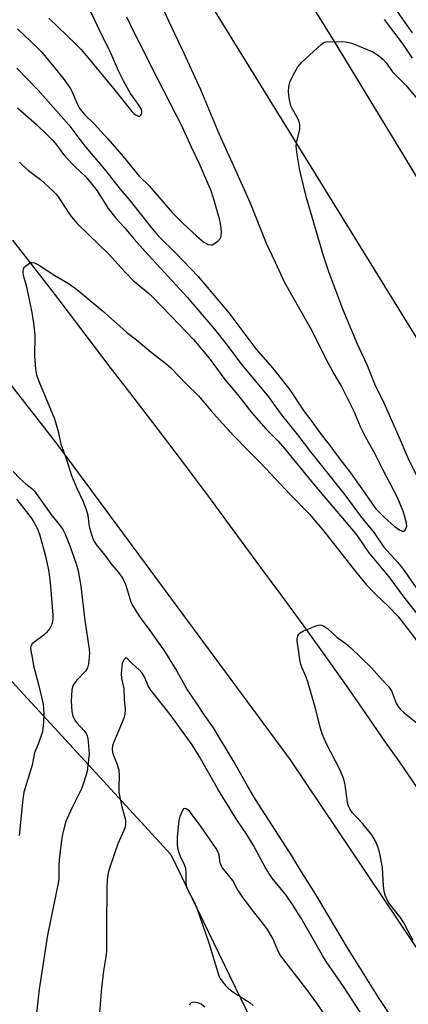
# Model space of a CAD drawing. Units: inches. Extents: x 1225771 to 1231771, y 577453 to 581454.
# Drawn here: x 1226378 to 1226492, y 578162 to 578449 of the extents above; entities that cross this region are included whole.
import ezdxf

# ---------------------------------------------------------------- set-up
doc = ezdxf.new("R2010")
doc.units = ezdxf.units.IN
doc.header["$MEASUREMENT"] = 0
for name, color, linetype in [('NTRL-Pasture Land', 2, 'Continuous'), ('TRANS-Road', 130, 'Continuous'), ('Undefined', 1, 'Continuous')]:
    doc.layers.add(name, color=color, linetype=linetype)

msp = doc.modelspace()

# ---------------------------------------------------------------- linework, layer by layer
at = {"layer": 'NTRL-Pasture Land'}
msp.add_lwpolyline([(1226357.93, 578275.36), (1226391.55, 578238.87), (1226422.26, 578205.53), (1226439.39, 578170.15), (1226470.74, 578105.42), (1226554.54, 577959), (1226605.3, 577859.05)], dxfattribs=at)
at = {"layer": 'TRANS-Road'}
for points in [[(1226642.94, 577929.7), (1226637.32, 577940.22), (1226634.28, 577945.86), (1226619.57, 577971.56), (1226617.23, 577976.02), (1226576.04, 578047.97), (1226520.17, 578139.18), (1226457.14, 578233.14), (1226389.3, 578325.12), (1226335.86, 578393.57), (1226252.15, 578499.86), (1226187.35, 578579.91), (1226108.63, 578678.35), (1226051.27, 578749.7), (1225973.88, 578847.85), (1225907.76, 578931.85)], [(1226178.46, 578913.67), (1226247, 578802.91), (1226310.29, 578701.31), (1226333.22, 578664.15), (1226349.03, 578638.53), (1226366.42, 578610.36), (1226397.52, 578559.89), (1226415.51, 578530.67), (1226452.57, 578470.84), (1226469.87, 578442.92), (1226511.18, 578374.84), (1226529.66, 578344.38), (1226563.59, 578285.7), (1226586.06, 578246.83), (1226627.59, 578172.61), (1226644.09, 578143.12), (1226682.61, 578070.19), (1226703.58, 578030.5), (1226714.67, 578008.41)], [(1226746.75, 577886.98), (1226669.47, 578042.43), (1226597.92, 578175.99), (1226591.61, 578186.86), (1226585.34, 578197.76), (1226579.1, 578208.67), (1226573.82, 578217.97), (1226569.82, 578225.08), (1226569.66, 578225.36), (1226505.53, 578336.41), (1226499.74, 578346.36), (1226494.35, 578355.69), (1226393.53, 578519.31), (1226357.01, 578578.55), (1226290.44, 578685.24), (1226282.52, 578698.19), (1226215.83, 578807.14), (1226210.99, 578815.06), (1226169.89, 578880.68)], [(1226376.06, 578384.88), (1226379.12, 578380.94), (1226382.18, 578377), (1226385.24, 578373.06), (1226388.28, 578369.12), (1226389.81, 578367.14), (1226404.48, 578347.82), (1226410.19, 578340.45), (1226417.9, 578330.39), (1226425.55, 578320.28), (1226433.14, 578310.12), (1226440.66, 578299.91), (1226448.12, 578289.66), (1226448.35, 578289.35), (1226454.58, 578280.96), (1226460.74, 578272.53), (1226466.84, 578264.05), (1226472.87, 578255.53), (1226478.84, 578246.96), (1226484.74, 578238.34), (1226488.99, 578232.43), (1226507.71, 578205.04), (1226530.71, 578170.17), (1226557.92, 578127.24)]]:
    msp.add_lwpolyline(points, dxfattribs=at)
at = {"layer": 'Undefined'}
for points, elevation in [([(1226377.33, 578435.1), (1226383.51, 578428.66), (1226392.43, 578418.63), (1226393.97, 578416.68), (1226396.87, 578412.75), (1226403.26, 578405.2), (1226407.44, 578399.84), (1226410.32, 578396.36), (1226416.96, 578388.01), (1226418.68, 578386.12), (1226423.75, 578381.03), (1226430.19, 578374.25), (1226439.19, 578363.66), (1226447.04, 578353.2), (1226451.86, 578347.6), (1226456.95, 578341.22), (1226461.16, 578334.84), (1226463.32, 578332), (1226466.05, 578328.11), (1226468.29, 578325.38), (1226471.31, 578321.28), (1226474.67, 578316.99), (1226478.68, 578311.33), (1226480.87, 578308.07), (1226481.99, 578306.58), (1226484.56, 578303.94), (1226487.53, 578301.28), (1226489.1, 578300.18), (1226489.75, 578299.9), (1226490.14, 578299.89), (1226490.6, 578300.26), (1226490.92, 578300.9), (1226491.04, 578301.39), (1226490.98, 578302.25), (1226490.62, 578303.71), (1226489.99, 578305.73), (1226488.26, 578309.92), (1226484.15, 578317.7), (1226481.82, 578322.4), (1226479, 578327.45), (1226477.61, 578330.43), (1226475.59, 578335.08), (1226471.97, 578342.51), (1226469.62, 578346.39), (1226468.22, 578348.87), (1226463.08, 578359.09), (1226455.51, 578372.45), (1226452.78, 578378.38), (1226450.12, 578383.91), (1226445.34, 578395.94), (1226440.66, 578406.51), (1226436.31, 578415.93), (1226430.95, 578428.81), (1226426.15, 578439.45), (1226421.61, 578448.87), (1226417.39, 578458.63)], 528), ([(1226483.47, 578458.81), (1226490, 578449.18), (1226492.68, 578445.46)], 526), ([(1226386.64, 578449.77), (1226394.52, 578442.15), (1226396.03, 578440.55), (1226405.49, 578429.2), (1226410.83, 578422.44), (1226411.44, 578421.85), (1226412.12, 578421.4), (1226412.8, 578421.14), (1226413.18, 578421.15), (1226413.48, 578421.41), (1226413.75, 578422.07), (1226413.79, 578422.59), (1226413.61, 578423.28), (1226413.03, 578424.25), (1226410.47, 578427.76), (1226408.4, 578431.39), (1226406.99, 578434.38), (1226404.51, 578440.01), (1226401.99, 578444.97), (1226400.1, 578449.12), (1226398.57, 578452.17)], 524), ([(1226377.48, 578446.58), (1226383.36, 578441.07), (1226384.53, 578439.88), (1226391.15, 578431.79), (1226393.14, 578428.8), (1226393.68, 578427.69), (1226395.07, 578424.29), (1226395.48, 578423.55), (1226396.15, 578422.63), (1226397.1, 578421.55), (1226399.88, 578418.91), (1226403.83, 578414.52), (1226408.36, 578409.3), (1226413.02, 578403.61), (1226415.87, 578400.75), (1226422.62, 578392.95), (1226425.73, 578389.84), (1226429.8, 578386.07), (1226431.9, 578384.37), (1226432.64, 578383.89), (1226433.14, 578383.68), (1226433.84, 578383.56), (1226434.31, 578383.59), (1226434.8, 578383.79), (1226435.27, 578384.08), (1226435.94, 578384.62), (1226436.52, 578385.23), (1226436.88, 578385.95), (1226436.98, 578387.37), (1226436.84, 578389.16), (1226436.52, 578390.78), (1226434.98, 578396.24), (1226433.99, 578399.33), (1226430.51, 578407.42), (1226428.24, 578412.11), (1226425.53, 578418.09), (1226416.67, 578435.3), (1226414.66, 578439.47), (1226411.68, 578445.31), (1226409.4, 578450.07)], 526), ([(1226484.5, 578449.39), (1226489.91, 578442.17), (1226492.62, 578438.05)], 528), ([(1226495.47, 578313.19), (1226491.46, 578321.22), (1226488.67, 578327.91), (1226484.52, 578337.34), (1226481.76, 578342.9), (1226479.5, 578348.49), (1226476.73, 578354.5), (1226472.46, 578364.72), (1226468.34, 578375.7), (1226466.73, 578380.35), (1226461.83, 578397.24), (1226460.13, 578404.08), (1226459.77, 578405.81), (1226459.09, 578409.89), (1226458.8, 578412.22), (1226458.91, 578413.37), (1226459.82, 578417.35), (1226459.89, 578418.69), (1226459.68, 578419.48), (1226459.35, 578420.26), (1226457.69, 578423.16), (1226457.24, 578424.17), (1226456.76, 578426.39), (1226456.52, 578428.36), (1226456.61, 578429.7), (1226456.92, 578431.02), (1226457.92, 578433.08), (1226459.33, 578435.56), (1226460.49, 578436.85), (1226466.09, 578442.03), (1226467.01, 578442.68), (1226467.52, 578442.87), (1226468.08, 578442.95), (1226473.12, 578442.78), (1226474.29, 578442.66), (1226475.06, 578442.45), (1226481.15, 578439.92), (1226482.78, 578438.88), (1226484.2, 578437.68), (1226485.04, 578436.69), (1226486.92, 578434.08), (1226490.77, 578430.21), (1226494.57, 578425.56)], 530), ([(1226377.45, 578423.57), (1226383.01, 578418.71), (1226386.17, 578415.67), (1226387.8, 578413.99), (1226388.95, 578412.67), (1226390.64, 578410.3), (1226391.56, 578409.18), (1226394.15, 578406.52), (1226397.5, 578403.26), (1226398.84, 578401.78), (1226400.73, 578399.3), (1226403.96, 578394.19), (1226406.16, 578391.31), (1226408.58, 578388.66), (1226411.53, 578385.2), (1226414.78, 578381.57), (1226426.96, 578368.3), (1226434.85, 578359.04), (1226438.66, 578354.25), (1226442.53, 578349), (1226450.74, 578339.17), (1226454.44, 578333.95), (1226459.28, 578328.01), (1226462.98, 578323.14), (1226472.95, 578310.52), (1226477.54, 578304.34), (1226481.58, 578299.45), (1226484.39, 578295.26), (1226488.38, 578290.87), (1226489.8, 578289.14), (1226493.76, 578283.38)], 530), ([(1226378.06, 578407.68), (1226379.04, 578406.67), (1226380.72, 578405.25), (1226384.2, 578402.64), (1226387.82, 578399.36), (1226388.75, 578398.35), (1226389.55, 578397.3), (1226392.85, 578392.17), (1226393.72, 578391.1), (1226395.04, 578389.66), (1226404.34, 578380.59), (1226407.66, 578376.89), (1226411.17, 578373.22), (1226412.28, 578372.22), (1226415.73, 578369.44), (1226416.88, 578368.36), (1226424.78, 578360.23), (1226428.86, 578355.87), (1226433.46, 578350.4), (1226437.99, 578344.18), (1226441.72, 578339.83), (1226445.91, 578334.53), (1226449.91, 578329.8), (1226453.54, 578326.17), (1226455.42, 578324.08), (1226464.13, 578313.38), (1226476.14, 578299.2), (1226477.09, 578297.93), (1226480.01, 578293.57), (1226485.88, 578286.56), (1226490.46, 578280.29), (1226496.79, 578272.3)], 532), ([(1226486.88, 578157.61), (1226482.97, 578163.47), (1226473.76, 578178.27), (1226464.49, 578193.86), (1226460.36, 578200.44), (1226457.54, 578205.11), (1226446.97, 578221.59), (1226444.73, 578225.37), (1226440.69, 578232.46), (1226434.69, 578242.45), (1226432.1, 578246.15), (1226429.66, 578249.89), (1226426.86, 578253.85), (1226423.56, 578259.8), (1226420.47, 578264.89), (1226415.73, 578271.62), (1226413.54, 578274.41), (1226411.6, 578277.44), (1226411.02, 578278.44), (1226410.68, 578279.23), (1226408.98, 578284.69), (1226408.03, 578286.49), (1226407.06, 578287.84), (1226404.79, 578290.48), (1226403.41, 578292.51), (1226400.58, 578296.03), (1226399.78, 578297.2), (1226399.24, 578298.55), (1226398.58, 578300.8), (1226398.38, 578301.93), (1226398.09, 578304.46), (1226397.67, 578306.16), (1226396.66, 578308.65), (1226394.84, 578312.57), (1226393.35, 578316.05), (1226391.89, 578320.76), (1226390.25, 578325.33), (1226389.52, 578328.63), (1226388.42, 578332.68), (1226383.82, 578343.67), (1226383.16, 578345.53), (1226382.88, 578347.25), (1226382.52, 578351.05), (1226382.64, 578357.15), (1226382.31, 578360.63), (1226381.77, 578363.77), (1226380.32, 578370.8), (1226379.97, 578372.26), (1226379.26, 578374.59), (1226379.12, 578375.75), (1226379.24, 578376.54), (1226379.5, 578376.98), (1226379.86, 578377.36), (1226380.97, 578378.17), (1226381.68, 578378.41), (1226382.41, 578378.3), (1226383.63, 578377.72), (1226388.35, 578374.58), (1226392.59, 578372.18), (1226395.17, 578370.18), (1226402.21, 578364.32), (1226409.29, 578358.05), (1226412.72, 578355.42), (1226416.48, 578352.23), (1226420.77, 578348.89), (1226422.27, 578347.59), (1226426.76, 578342.9), (1226430.31, 578339.45), (1226433.89, 578335.13), (1226437.26, 578331.34), (1226440.59, 578327.78), (1226444.8, 578323.45), (1226448.48, 578319.81), (1226456.99, 578310.74), (1226462.69, 578304.87), (1226466.91, 578299.95), (1226476.15, 578288.18), (1226479.24, 578284.37), (1226481.79, 578281.7), (1226485.88, 578277.88), (1226488.45, 578275.11), (1226491.21, 578271.65), (1226494.57, 578267.15)], 534), ([(1226376.26, 578317.38), (1226378.16, 578315.31), (1226379.94, 578313.73), (1226381.72, 578312.34), (1226382.45, 578311.6), (1226387.27, 578304.89), (1226390.05, 578301.34), (1226390.7, 578300.39), (1226391.46, 578298.85), (1226392.75, 578295.67), (1226394.64, 578290.36), (1226395.2, 578288.39), (1226396.01, 578283.91), (1226397.16, 578273.83), (1226398.41, 578265.45), (1226398.49, 578264.28), (1226398.43, 578263.13), (1226398.18, 578261.14), (1226397.92, 578260.06), (1226397.33, 578259.09), (1226394.74, 578256.3), (1226393.73, 578254.95), (1226393.53, 578254.45), (1226393.37, 578253.64), (1226393.19, 578250.26), (1226393.34, 578247.31), (1226393.54, 578246.25), (1226393.81, 578245.51), (1226394.22, 578244.77), (1226394.72, 578244.08), (1226397.04, 578241.52), (1226397.5, 578240.85), (1226397.85, 578240.13), (1226398.05, 578239.31), (1226398.15, 578238.44), (1226398.37, 578234.93), (1226398.25, 578233.22), (1226397.78, 578229.83), (1226397.45, 578228.46), (1226396.8, 578226.31), (1226396.16, 578224.7), (1226393.67, 578219.65), (1226391.72, 578215.48), (1226391.26, 578214.13), (1226390.59, 578211.39), (1226390.32, 578209.69), (1226389.7, 578203.95), (1226389.6, 578202.08), (1226389.56, 578198.7), (1226389.46, 578197.6), (1226386.29, 578181.95), (1226383.79, 578166.18), (1226383.04, 578159.14)], 534), ([(1226377.24, 578309.23), (1226381.48, 578303.79), (1226382.31, 578302.6), (1226383.34, 578300.59), (1226383.92, 578299.01), (1226385.55, 578292.98), (1226386.51, 578288.64), (1226386.87, 578286.45), (1226387.15, 578283.84), (1226387.77, 578275.36), (1226387.76, 578274.19), (1226387.61, 578273.07), (1226387.36, 578272.27), (1226386.92, 578271.52), (1226385.99, 578270.38), (1226385.16, 578269.53), (1226382.39, 578267.54), (1226381.78, 578267.02), (1226381.48, 578266.61), (1226381.29, 578265.85), (1226381.36, 578265.03), (1226381.79, 578263.06), (1226382.19, 578260.6), (1226383.62, 578255.17), (1226384.99, 578249.44), (1226385.11, 578248.29), (1226385.15, 578246.26), (1226385.13, 578244.22), (1226385.03, 578243.07), (1226384.76, 578241.37), (1226384.45, 578240.25), (1226383.65, 578238.05), (1226382.46, 578235.17), (1226381.77, 578231.64), (1226379.35, 578223.75), (1226379.03, 578221.65), (1226378, 578211.09)], 536), ([(1226492.96, 578180.43), (1226491.44, 578183.13), (1226490.22, 578185.51), (1226489.16, 578187.25), (1226486.06, 578191.11), (1226485.3, 578192.32), (1226484.76, 578193.61), (1226484.47, 578194.69), (1226484.28, 578196.4), (1226483.97, 578201.72), (1226483.19, 578205.84), (1226482.76, 578207.57), (1226481.91, 578209.45), (1226480.86, 578211.23), (1226478.27, 578214.49), (1226475.2, 578217.69), (1226474.55, 578218.61), (1226474.06, 578219.6), (1226473.78, 578220.68), (1226473.08, 578225.82), (1226472.67, 578227.49), (1226471.6, 578230.12), (1226467.55, 578237.98), (1226466.42, 578240.71), (1226465.86, 578242.39), (1226464.43, 578248.18), (1226462.24, 578255.94), (1226461.75, 578257.34), (1226460.54, 578259.95), (1226460.15, 578260.98), (1226459.88, 578262.26), (1226459.5, 578265.5), (1226459.1, 578267.72), (1226459.1, 578268.53), (1226459.32, 578269.34), (1226459.58, 578269.83), (1226459.95, 578270.23), (1226460.94, 578270.8), (1226464.84, 578272.38), (1226465.66, 578272.56), (1226466.17, 578272.5), (1226466.87, 578272.2), (1226468.01, 578271.43), (1226470.8, 578268.92), (1226473.32, 578267.11), (1226474.66, 578265.96), (1226480.73, 578259.99), (1226483.68, 578256.72), (1226485.88, 578254.44), (1226486.57, 578253.28), (1226487.96, 578249.72), (1226488.56, 578248.76), (1226489.26, 578247.89), (1226490.31, 578246.89), (1226494.72, 578243.34)], 536), ([(1226482.14, 578152.29), (1226472.78, 578166.71), (1226467.57, 578174.28), (1226466.49, 578176.04), (1226460.28, 578186.89), (1226457.76, 578190.94), (1226455.91, 578193.6), (1226451.81, 578198.63), (1226450.82, 578200.04), (1226449.8, 578201.77), (1226446.37, 578208.16), (1226444.37, 578211.36), (1226441.51, 578215.67), (1226436.11, 578224.29), (1226430.46, 578234.26), (1226428.49, 578237.52), (1226422.07, 578246.42), (1226416.37, 578253.48), (1226415.63, 578254.74), (1226414.51, 578257.38), (1226413.85, 578258.42), (1226412.97, 578259.4), (1226410.93, 578261.24), (1226409.2, 578263), (1226408.86, 578262.76), (1226408.49, 578262.34), (1226408.05, 578261.37), (1226407.89, 578260.41), (1226407.77, 578258.32), (1226407.85, 578256.89), (1226408.52, 578253.99), (1226408.6, 578250.86), (1226408.91, 578247.89), (1226408.85, 578246.45), (1226408.66, 578245.64), (1226408.37, 578244.85), (1226405.48, 578238.15), (1226405.26, 578237.32), (1226405.16, 578236.23), (1226405.22, 578235.43), (1226405.39, 578234.68), (1226406.61, 578231.75), (1226407.07, 578230.11), (1226407.13, 578228.71), (1226407.03, 578225.06), (1226407.1, 578223.67), (1226407.97, 578219.46), (1226408.91, 578215.98), (1226409.03, 578215.19), (1226409.04, 578214.4), (1226408.88, 578213.57), (1226408.5, 578212.48), (1226406.78, 578208.62), (1226404.34, 578201.49), (1226403.99, 578200.11), (1226403.66, 578198.07), (1226403.53, 578196), (1226403.42, 578184.5), (1226403.48, 578177.31), (1226403.29, 578175.59), (1226402.62, 578171.5), (1226402.04, 578166.62), (1226401.07, 578154.52)], 532), ([(1226467.19, 578158.7), (1226464.82, 578162.13), (1226461.95, 578166.06), (1226454.23, 578176.03), (1226453.5, 578177.31), (1226452, 578181.02), (1226450.42, 578183.6), (1226449.11, 578185.46), (1226446.34, 578188.86), (1226443.64, 578192.43), (1226441.68, 578195.29), (1226440.28, 578197.89), (1226437.29, 578201.65), (1226436.89, 578202.34), (1226436.61, 578203.07), (1226436.34, 578205.28), (1226436.16, 578206.04), (1226435.48, 578207.31), (1226431.06, 578213.62), (1226428.29, 578217.38), (1226427.75, 578218.04), (1226427.16, 578218.6), (1226426.72, 578218.86), (1226426.3, 578218.95), (1226425.94, 578218.8), (1226425.51, 578218.2), (1226424.89, 578216.56), (1226424.59, 578215.4), (1226424.05, 578210.62), (1226424.09, 578208.59), (1226424.22, 578207.44), (1226424.57, 578206.08), (1226424.95, 578205.02), (1226426.13, 578202.55), (1226426.49, 578201.47), (1226426.62, 578200.34), (1226426.58, 578197.23), (1226426.85, 578195.92), (1226427.4, 578194.67), (1226429.05, 578191.73), (1226429.72, 578190.12), (1226433.32, 578179.73), (1226436.28, 578170.1), (1226436.63, 578169.29), (1226437.08, 578168.6), (1226438.15, 578167.3), (1226439.12, 578166.31), (1226440.32, 578165.43), (1226445.33, 578162.18), (1226446.27, 578161.46)], 530), ([(1226432.19, 578160.89), (1226431.08, 578161.78), (1226430.09, 578162.24), (1226428.95, 578162.36), (1226428.21, 578162.18), (1226427.91, 578161.91), (1226427.71, 578161.54)], 530)]:
    msp.add_lwpolyline(points, dxfattribs=dict(at, elevation=elevation))

doc.saveas('drawing.dxf')
